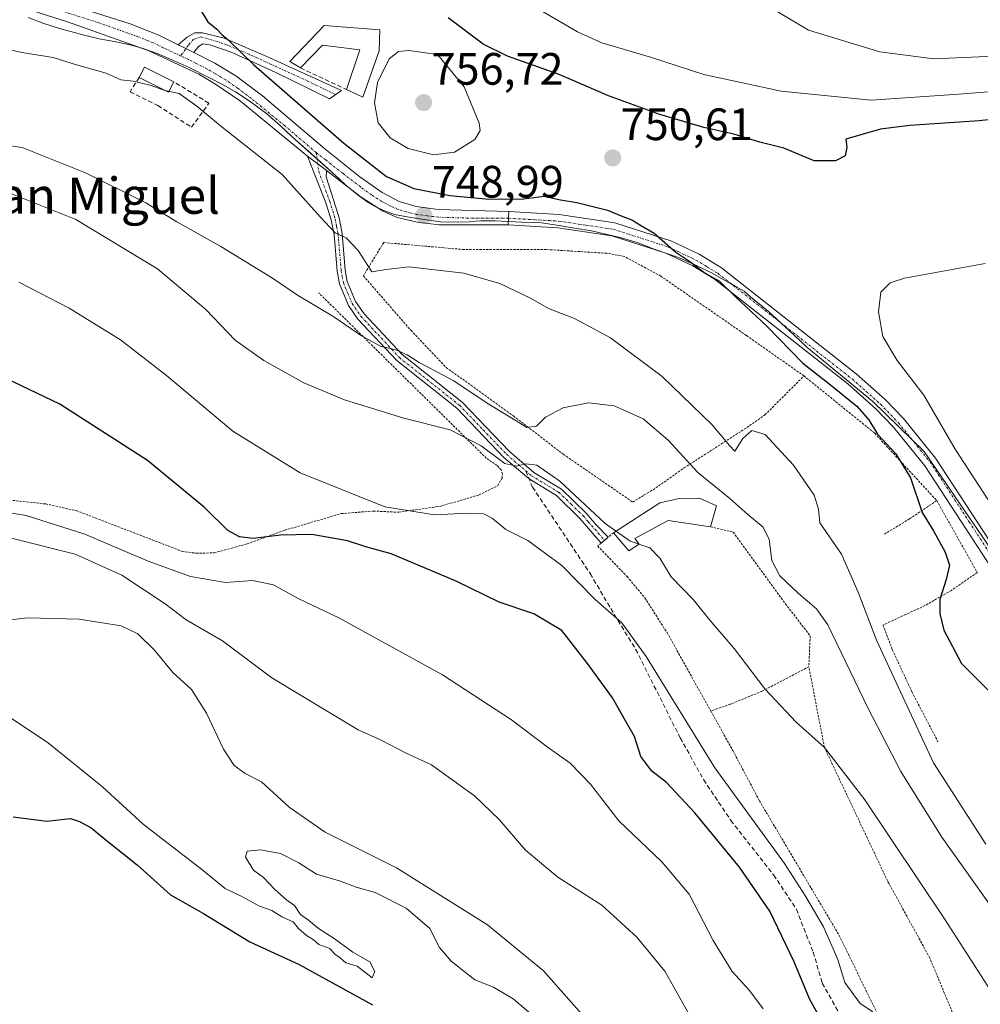
# Model space of a CAD drawing. Units: metres. Extents: x 621497 to 624961, y 4706360 to 4708734.
# Drawn here: x 623548 to 623760, y 4706630 to 4706847 of the extents above; entities that cross this region are included whole.
import ezdxf
from ezdxf.enums import TextEntityAlignment as Align

# ---------------------------------------------------------------- set-up
doc = ezdxf.new("R2010")
doc.units = ezdxf.units.M
doc.header["$MEASUREMENT"] = 0
for name, pattern in [('TRAZO_Y_PUNTO', [1, 0.5, -0.25, 0, -0.25]), ('TRAZOS', [0.75, 0.5, -0.25]), ('TRAZOSX2', [1.5, 1, -0.5])]:
    doc.linetypes.add(name, pattern=pattern)
for name, color, linetype, lineweight in [('Alambrada', 19, 'TRAZOS', 0), ('Camino', 19, 'Continuous', 0), ('Camino Cxs', 19, 'Continuous', 0), ('Camino eje', 39, 'TRAZO_Y_PUNTO', 13), ('Carretera de calzada única', 19, 'Continuous', 13), ('Carretera de calzada única Cxs', 19, 'Continuous', 13), ('Carretera de calzada única eje', 19, 'TRAZO_Y_PUNTO', 0), ('Carátula', 7, 'Continuous', 5), ('Curva de nivel maestra', 36, 'Continuous', 30), ('Curva de nivel normal', 36, 'Continuous', 0), ('Edificación', 1, 'Continuous', 13), ('Edificación Cxs', 1, 'Continuous', 13), ('Matorral', 135, 'Continuous', 0), ('Matorral CxS', 135, 'Continuous', 0), ('Muro lineal', 1, 'TRAZOSX2', 13), ('Pastizal CxS', 92, 'Continuous', 0), ('Pista no pavimentada', 254, 'Continuous', 13), ('Pista no pavimentada Cxs', 254, 'Continuous', 0), ('Pista pavimentada eje', 135, 'TRAZO_Y_PUNTO', 0), ('Punto de cota en terreno', 7, 'Continuous', 0), ('Rótulo de punto de cota en terreno', 19, 'Continuous', 0), ('Senda', 19, 'TRAZOSX2', 0), ('Texto cartográfico', 19, 'Continuous', 0)]:
    doc.layers.add(name, color=color, linetype=linetype, lineweight=lineweight)
doc.styles.add('Arial', font='txt', dxfattribs={"height": 0.2})

# ---------------------------------------------------------------- blocks, each defined once
blk = doc.blocks.new('*U154')
at = {"layer": 'Matorral CxS', "color": 135, "linetype": 'Continuous', "lineweight": 0}
blk.add_polyline3d([(623775.12, 4706711.67, 754.12), (623747.55, 4706751.96, 751.92), (623736.19, 4706763.02, 751.2), (623721.62, 4706774.99, 750.69), (623718.79, 4706777.7, 750.5), (623716.03, 4706780.24, 750.45), (623713.08, 4706782.94, 750.44), (623709.22, 4706786.1, 750.17), (623707.8, 4706787.32, 750.21), (623706.23, 4706788.22, 750.24), (623703.72, 4706789.64, 749.75), (623700.73, 4706791.33, 749.58), (623697.41, 4706792.91, 749.9), (623693.29, 4706794.76, 749.5), (623687.94, 4706796.66, 749.21), (623684.17, 4706798.08, 749.27), (623680.4, 4706799.2, 748.99), (623677.54, 4706799.89, 748.82), (623674.08, 4706800.68, 748.74), (623670.37, 4706801.3, 748.76), (623666.45, 4706801.96, 748.96), (623663.06, 4706802.44, 749.08), (623658.7, 4706802.59, 749.06), (623652.7, 4706802.87, 749.09), (623649.64, 4706802.89, 749.04), (623648.42, 4706802.78, 748.97), (623647.13, 4706802.66, 748.9), (623644.52, 4706802.57, 748.79), (623640.71, 4706802.68, 748.71), (623637.13, 4706803.19, 748.79), (623634.16, 4706803.6, 748.83), (623630.55, 4706804.3, 748.51), (623628.14, 4706805.13, 748.05), (623626.26, 4706806.16, 747.94), (623624.43, 4706807.17, 747.81), (623622.82, 4706808.36, 747.77), (623619.99, 4706810.64, 747.79), (623618.27, 4706812.27, 748), (623616.82, 4706813.56, 748.17), (623608, 4706821.47, 748.35), (623605.39, 4706823.9, 748.34), (623602.35, 4706826.53, 748.31), (623598.69, 4706829.26, 748.31), (623595.44, 4706831.36, 748.12), (623592.73, 4706832.91, 748.15), (623589.55, 4706834.56, 748.08), (623585.18, 4706836.72, 747.9), (623581.21, 4706838.49, 748.2), (623578.11, 4706839.84, 747.76), (623574.86, 4706841.04, 747.55), (623571.88, 4706841.81, 747.5), (623568.62, 4706842.47, 747.62), (623565.33, 4706843.1, 747.83), (623562.02, 4706843.88, 748.09), (623556.55, 4706845.37, 747.31), (623553.13, 4706846.48, 747.65), (623549.64, 4706847.79, 748.16)], dxfattribs=at)
blk = doc.blocks.new('*U165')
at = {"layer": 'Curva de nivel normal', "color": 36, "linetype": 'Continuous', "lineweight": 0}
blk.add_polyline3d([(623545.66, 4706732.89, 715), (623560.02, 4706729.25, 715), (623570.37, 4706724.65, 715), (623579.9, 4706718.33, 715), (623584.58, 4706714.76, 715), (623592.58, 4706710.11, 715), (623603.49, 4706701.97, 715), (623622.57, 4706690.49, 715), (623627.5, 4706688.23, 715), (623633.13, 4706685.32, 715), (623638.76, 4706682.75, 715), (623648.28, 4706675.86, 715), (623653.71, 4706670.68, 715), (623659.54, 4706663.91, 715), (623666.63, 4706657.96, 715), (623676.4, 4706651.77, 715), (623684.11, 4706644.68, 715), (623690.28, 4706637.16, 715), (623698.94, 4706621.84, 715)], dxfattribs=at)
blk = doc.blocks.new('*U166')
at = {"layer": 'Curva de nivel normal', "color": 36, "linetype": 'Continuous', "lineweight": 0}
blk.add_polyline3d([(623536.9, 4706739.76, 720), (623549.21, 4706737.84, 720), (623562.19, 4706733.68, 720), (623576.15, 4706727.73, 720), (623585.53, 4706724.34, 720), (623593.21, 4706723, 720), (623599.2, 4706723.44, 720), (623603.85, 4706722.52, 720), (623609.28, 4706719.51, 720), (623618.3, 4706715.19, 720), (623641.2, 4706702.6, 720), (623656.44, 4706692.7, 720), (623664.26, 4706686.71, 720), (623669.39, 4706683.09, 720), (623673.84, 4706678.45, 720), (623680.13, 4706670.38, 720), (623689.66, 4706661.31, 720), (623695.7, 4706654.21, 720), (623700.94, 4706643.92, 720), (623705.17, 4706637.09, 720), (623708.97, 4706632.89, 720), (623711.98, 4706628.87, 720)], dxfattribs=at)
blk = doc.blocks.new('*U180')
at = {"layer": 'Curva de nivel normal', "color": 36, "linetype": 'Continuous', "lineweight": 0}
for points in [[(623537.46, 4706820.66, 740), (623548.32, 4706819.05, 740), (623562.31, 4706813.52, 740), (623575.64, 4706806.83, 740), (623582.49, 4706802.67, 740), (623592.2, 4706797.25, 740), (623603.59, 4706790.22, 740), (623609.14, 4706786.49, 740), (623617.17, 4706781.68, 740), (623623.28, 4706777.48, 740), (623627.45, 4706775.24, 740), (623630.86, 4706774.4, 740), (623633.38, 4706773.27, 740), (623636, 4706771.57, 740), (623643.66, 4706767.56, 740), (623651.07, 4706762.64, 740), (623657.48, 4706758.72, 740), (623659.78, 4706757.25, 740), (623661.92, 4706757.5, 740), (623663.96, 4706759.5, 740), (623667.86, 4706761.6, 740), (623673.42, 4706762.68, 740), (623679.13, 4706762.01, 740), (623685.47, 4706759.18, 740), (623691, 4706754.44, 740), (623697.56, 4706747.27, 740), (623704.64, 4706741.59, 740), (623708.65, 4706738.06, 740), (623712, 4706735.25, 740), (623713.3, 4706732.47, 740), (623713.92, 4706727.86, 740), (623715.67, 4706724.45, 740), (623719.81, 4706720.56, 740), (623723.77, 4706717.18, 740), (623726.26, 4706713.65, 740), (623735.18, 4706695.2, 740), (623742.42, 4706681.28, 740), (623751.48, 4706666.74, 740), (623763.24, 4706650.17, 740)], [(623764.75, 4706839.34, 740), (623749.72, 4706838.67, 740), (623737.76, 4706840.18, 740), (623722.02, 4706844.96, 740), (623714.76, 4706849.32, 740), (623711.39, 4706854.88, 740), (623705.98, 4706856.39, 740), (623699.43, 4706857.58, 740), (623688.04, 4706860.93, 740), (623682.1, 4706861.66, 740), (623677, 4706861.56, 740), (623669.98, 4706863.36, 740), (623661.98, 4706864.11, 740), (623655.71, 4706865.26, 740), (623650.74, 4706867.92, 740), (623644.96, 4706870.27, 740), (623634.23, 4706873.25, 740), (623625.45, 4706875.84, 740), (623619, 4706880.44, 740), (623597.93, 4706887.01, 740), (623585.44, 4706895.41, 740), (623575.21, 4706898.74, 740), (623556.71, 4706902.74, 740), (623545.29, 4706907.39, 740)]]:
    blk.add_polyline3d(points, dxfattribs=at)
blk = doc.blocks.new('*U183')
at = {"layer": 'Curva de nivel normal', "color": 36, "linetype": 'Continuous', "lineweight": 0}
blk.add_polyline3d([(623736.23, 4706628.18, 730), (623733.46, 4706630.04, 730), (623730.04, 4706634.7, 730), (623728.5, 4706639.75, 730), (623725.34, 4706646.99, 730), (623721.39, 4706653.72, 730), (623716.7, 4706660.97, 730), (623701.36, 4706682.07, 730), (623686.15, 4706706.68, 730), (623680.78, 4706714.12, 730), (623674.91, 4706719.25, 730), (623667.55, 4706726.79, 730), (623660.03, 4706732.26, 730), (623655.13, 4706734.7, 730), (623652.24, 4706737.14, 730), (623650.33, 4706738.14, 730), (623646.71, 4706738.32, 730), (623639.4, 4706737.96, 730), (623628.41, 4706739.75, 730), (623609.7, 4706747.26, 730), (623594.88, 4706756.44, 730), (623580.2, 4706768.76, 730), (623570.06, 4706776.62, 730), (623558.72, 4706783.62, 730), (623547.58, 4706789.36, 730)], dxfattribs=at)
blk = doc.blocks.new('*U187')
at = {"layer": 'Curva de nivel normal', "color": 36, "linetype": 'Continuous', "lineweight": 0}
blk.add_polyline3d([(623543.19, 4706809.94, 735), (623560.2, 4706803.19, 735), (623578.21, 4706792.31, 735), (623588.9, 4706783.33, 735), (623595.41, 4706776.56, 735), (623601.69, 4706772.06, 735), (623610.54, 4706767.1, 735), (623619.5, 4706763.34, 735), (623632.62, 4706759.28, 735), (623642.86, 4706756.7, 735), (623649.72, 4706753.19, 735), (623654.92, 4706749.32, 735), (623657.53, 4706748.67, 735), (623659.56, 4706749.24, 735), (623661.98, 4706748.94, 735), (623667.12, 4706745.36, 735), (623677.14, 4706736.04, 735), (623682.65, 4706732.16, 735), (623686.96, 4706730.64, 735), (623689.22, 4706728.4, 735), (623691.67, 4706724.24, 735), (623696.62, 4706719.17, 735), (623700.22, 4706714.72, 735), (623705.64, 4706708.4, 735), (623712.36, 4706699.52, 735), (623719.32, 4706692.13, 735), (623725.57, 4706686.57, 735), (623734.46, 4706675.04, 735), (623752.24, 4706648.49, 735), (623763.48, 4706630.96, 735)], dxfattribs=at)
blk = doc.blocks.new('*U189')
at = {"layer": 'Curva de nivel normal', "color": 36, "linetype": 'Continuous', "lineweight": 0}
blk.add_polyline3d([(623545.22, 4706714.7, 710), (623549.52, 4706715.24, 710), (623560.91, 4706714.88, 710), (623570.22, 4706713.46, 710), (623573.87, 4706711.7, 710), (623577.54, 4706708.08, 710), (623581.62, 4706703.16, 710), (623585.7, 4706699.36, 710), (623589.01, 4706694.14, 710), (623592.8, 4706686.18, 710), (623595.12, 4706682.6, 710), (623597.61, 4706680.82, 710), (623601.19, 4706679, 710), (623607.32, 4706673.42, 710), (623615.24, 4706667.89, 710), (623631.04, 4706659.98, 710), (623651.11, 4706647.42, 710), (623663.46, 4706637.22, 710), (623674.69, 4706624.6, 710)], dxfattribs=at)
blk = doc.blocks.new('*U205')
at = {"layer": 'Curva de nivel normal', "color": 36, "linetype": 'Continuous', "lineweight": 0}
blk.add_polyline3d([(623544.16, 4706694.26, 705), (623554.13, 4706687.51, 705), (623566.08, 4706677.86, 705), (623575.08, 4706669.65, 705), (623587.98, 4706659.63, 705), (623593.2, 4706655.41, 705), (623596.68, 4706653.72, 705), (623600.77, 4706651.54, 705), (623603.46, 4706650.56, 705), (623605.67, 4706649.19, 705), (623608.18, 4706648.08, 705), (623609.36, 4706646.6, 705), (623611.11, 4706645.01, 705), (623612.6, 4706644.16, 705), (623613.84, 4706643.08, 705), (623616.31, 4706642.21, 705), (623617.39, 4706640.96, 705), (623618.55, 4706640.12, 705), (623619.8, 4706639.04, 705), (623622.36, 4706638.27, 705), (623625.62, 4706635.68, 705), (623626.26, 4706637.13, 705), (623625.1, 4706639.2, 705), (623621.34, 4706641.4, 705), (623617.22, 4706644.4, 705), (623613.8, 4706646.57, 705), (623611.58, 4706648.42, 705), (623609.84, 4706649.67, 705), (623608.45, 4706651.69, 705), (623606.75, 4706652.91, 705), (623604.1, 4706655.21, 705), (623601.6, 4706657.83, 705), (623599.4, 4706659.49, 705), (623597.69, 4706662.36, 705), (623598.02, 4706663.67, 705), (623600.95, 4706664, 705), (623605.4, 4706663.15, 705), (623609.46, 4706661.07, 705), (623613.34, 4706658.62, 705), (623618.63, 4706657.04, 705), (623622.08, 4706655.7, 705), (623626.33, 4706654.56, 705), (623633.18, 4706651.09, 705), (623638.36, 4706646.6, 705), (623640.52, 4706642.43, 705), (623643.11, 4706639.36, 705), (623648.32, 4706635.23, 705), (623652.41, 4706633.65, 705), (623656.82, 4706631.07, 705), (623663.14, 4706625.72, 705)], dxfattribs=at)
blk = doc.blocks.new('*U232')
at = {"layer": 'Curva de nivel maestra', "color": 36, "linetype": 'Continuous', "lineweight": 30}
blk.add_polyline3d([(623546.33, 4706671.26, 700), (623553.74, 4706670.33, 700), (623558.98, 4706670.88, 700), (623561, 4706670.24, 700), (623563.58, 4706668.82, 700), (623567.23, 4706665.8, 700), (623573.72, 4706660.62, 700), (623581.11, 4706654.01, 700), (623588.37, 4706649.94, 700), (623598.58, 4706643.62, 700), (623609.49, 4706638.61, 700), (623625.71, 4706629.76, 700)], dxfattribs=at)
blk = doc.blocks.new('*U234')
at = {"layer": 'Curva de nivel maestra', "color": 36, "linetype": 'Continuous', "lineweight": 30}
blk.add_polyline3d([(623724.83, 4706626.41, 725), (623722.34, 4706630.92, 725), (623718.81, 4706639.41, 725), (623713.45, 4706650.39, 725), (623706.75, 4706660.17, 725), (623696.91, 4706672.12, 725), (623690.62, 4706678.87, 725), (623687.45, 4706681.36, 725), (623684.98, 4706684.56, 725), (623683.62, 4706689.03, 725), (623681.58, 4706692.46, 725), (623678.72, 4706697.55, 725), (623673.17, 4706705.12, 725), (623667.56, 4706712.43, 725), (623661.36, 4706716.11, 725), (623653.71, 4706718.63, 725), (623644.32, 4706723.26, 725), (623637.2, 4706726.27, 725), (623629.87, 4706729.36, 725), (623624.21, 4706730.92, 725), (623620.21, 4706732.19, 725), (623612.34, 4706733.61, 725), (623605.41, 4706733.49, 725), (623599.35, 4706732.73, 725), (623596.36, 4706733.12, 725), (623593.77, 4706734.52, 725), (623588.63, 4706739.58, 725), (623576.02, 4706749.97, 725), (623556.62, 4706762.43, 725), (623536.39, 4706772.02, 725)], dxfattribs=at)
blk = doc.blocks.new('5PATER')
at = {"layer": 'Carátula', "linetype": 'Continuous', "lineweight": 5}
h = blk.add_hatch(color=250, dxfattribs=at)
edge = h.paths.add_edge_path()
edge.add_ellipse((0, 0.01), major_axis=(-1.33, -1.34), ratio=0.999422, start_angle=0, end_angle=360)

msp = doc.modelspace()

# ---------------------------------------------------------------- linework, layer by layer
at = {"layer": 'Alambrada', "color": 19, "linetype": 'TRAZOS', "lineweight": 0}
for points in [[(623721.03, 4706768.63, 749.52), (623708.28, 4706777.58, 748.04), (623689.37, 4706790.69, 747.82), (623681.28, 4706795.04, 748.29), (623677.47, 4706795.72, 747.96), (623664.09, 4706796.55, 747.39), (623645.93, 4706796.54, 746.74), (623628.19, 4706798.09, 745.77), (623623.69, 4706790.75, 744.75), (623634.17, 4706778.71, 743.79), (623641.98, 4706770.51, 742.63), (623656.86, 4706759.79, 740.75), (623667.85, 4706751.33, 739.44), (623683.19, 4706740.78, 739.27), (623688.32, 4706743.9, 739.18), (623694.51, 4706748.3, 739.76), (623703.39, 4706754.02, 745.06), (623708.41, 4706757.23, 745.26), (623712.41, 4706760.02, 746.22), (623721.03, 4706768.63, 749.52)], [(623545.53, 4706741.22, 723.17), (623553.53, 4706740.36, 723.46), (623560.26, 4706738.89, 723.69), (623583.67, 4706729.88, 724.44), (623586.76, 4706729.48, 724.46), (623590.77, 4706729.55, 724.57), (623594.64, 4706730.61, 725.01), (623598.03, 4706731.55, 725.2), (623606.32, 4706734.55, 726.46), (623618.81, 4706738.22, 728.67), (623625.9, 4706738.79, 729.43), (623631.46, 4706738.52, 731.05), (623640.78, 4706739.86, 732.6), (623649.23, 4706742.34, 734.11), (623653.41, 4706744.43, 734.53), (623654.32, 4706746.08, 734.72), (623654.41, 4706746.92, 734.81), (623654.14, 4706747.86, 734.87), (623653.23, 4706748.84, 734.95), (623650.85, 4706750.48, 734.77), (623613.85, 4706786.97, 741.89)], [(623721.03, 4706768.63, 749.52), (623736.66, 4706755.97, 750.15), (623750.37, 4706741.09, 752.29)], [(623750.37, 4706741.09, 752.29), (623759.3, 4706725.22, 752.5), (623753.58, 4706721.26, 751.1), (623747.73, 4706717.9, 749.51), (623742.82, 4706715.63, 748.19), (623738.48, 4706713.61, 747.7), (623740.54, 4706708.19, 746.9), (623744.89, 4706698.8, 747.08), (623750.62, 4706687.85, 747.69)], [(623750.37, 4706741.09, 752.29), (623744.34, 4706737.06, 749.45), (623738.66, 4706733.61, 749.01)], [(623700.37, 4706735.31, 738.71), (623705.41, 4706734.13, 737.9), (623716.93, 4706718.33, 738.88), (623722.39, 4706711.21, 738.62), (623722.1, 4706704.4, 737.45)], [(623678.94, 4706734.01, 737.23), (623677.76, 4706733, 735.8), (623676.23, 4706731.71, 734.78), (623675.46, 4706731.05, 734.76), (623681.94, 4706724.32, 734.91), (623685.87, 4706719.63, 735.29), (623690.78, 4706711.93, 734.55), (623700.44, 4706694.63, 734.04)], [(623722.1, 4706704.4, 737.45), (623711.82, 4706699.02, 735.14), (623704.78, 4706696.14, 734.11), (623700.44, 4706694.63, 734.04)], [(623700.44, 4706694.63, 734.04), (623705.3, 4706685.89, 733.94), (623711.17, 4706674.82, 733.25), (623728.8, 4706645.08, 730.93), (623742.67, 4706616.61, 730.68), (623755.8, 4706623.25, 732.73), (623748.84, 4706640.06, 733.39), (623739.53, 4706657.01, 733.43), (623725.53, 4706686.61, 735.7), (623722.1, 4706704.4, 737.45)]]:
    msp.add_polyline3d(points, dxfattribs=at)
at = {"layer": 'Camino', "color": 19, "linetype": 'Continuous', "lineweight": 0}
for points in [[(623582.81, 4706841.74, 748.36), (623584.77, 4706843.46, 748.51), (623586.44, 4706844.43, 748.69), (623588.17, 4706844.41, 749.03), (623592.97, 4706843.22, 749.84), (623602.4, 4706839.17, 751.48), (623618.87, 4706831.68, 753.54), (623616.22, 4706829.84, 752.97), (623604.24, 4706835.7, 750.64), (623594.47, 4706840.16, 749.4), (623589.78, 4706841.73, 748.84), (623588.24, 4706841.95, 748.71), (623587.26, 4706841.39, 748.56), (623586.24, 4706840.03, 748.41)], [(623586.24, 4706840.03, 748.41), (623584.47, 4706840.91, 748.39), (623582.81, 4706841.74, 748.36)], [(623676.23, 4706731.71, 734.07), (623671.62, 4706737.09, 733.85), (623666.35, 4706742.19, 733.94), (623660.29, 4706745.87, 734.14), (623654.74, 4706750.62, 735.12), (623644.31, 4706761.49, 736.73), (623631.05, 4706772.01, 738.73), (623622.49, 4706781.2, 740.68), (623620.41, 4706784.17, 741.54), (623618.4, 4706788.97, 742.54), (623617.91, 4706791.75, 742.87), (623617.21, 4706799.87, 744.43), (623616.59, 4706803.09, 745.49), (623615.41, 4706806.89, 746.13), (623611.38, 4706817.17, 747.88)], [(623611.38, 4706817.17, 747.88), (623613.63, 4706815.44, 747.75), (623615.52, 4706814, 747.93)], [(623615.52, 4706814, 747.93), (623615.47, 4706812.6, 747.63), (623617.11, 4706807.49, 746.79), (623618.34, 4706803.53, 745.78), (623618.99, 4706800.12, 744.79), (623619.69, 4706791.98, 743.12), (623620.14, 4706789.48, 742.67), (623621.99, 4706785.04, 741.97), (623623.89, 4706782.33, 741.35), (623632.27, 4706773.33, 739.78), (623645.52, 4706762.82, 737.35), (623655.98, 4706751.93, 735.39), (623661.35, 4706747.33, 734.4), (623667.46, 4706743.62, 734.63), (623672.93, 4706738.32, 734.55), (623675.14, 4706735.75, 734.55), (623677.76, 4706733.01, 734.59), (623676.23, 4706731.71, 734.07)]]:
    msp.add_polyline3d(points, dxfattribs=at)
at = {"layer": 'Camino Cxs', "color": 19, "linetype": 'Continuous', "lineweight": 0}
for points in [[(623586.24, 4706840.03, 748.41), (623584.47, 4706840.91, 748.39), (623582.81, 4706841.74, 748.36), (623584.77, 4706843.46, 748.51), (623586.44, 4706844.43, 748.69), (623588.17, 4706844.41, 749.03), (623592.97, 4706843.22, 749.84), (623602.4, 4706839.17, 751.48), (623618.87, 4706831.68, 753.54), (623616.22, 4706829.84, 752.97), (623604.24, 4706835.7, 750.64), (623594.47, 4706840.16, 749.4), (623589.78, 4706841.73, 748.84), (623588.24, 4706841.95, 748.71), (623587.26, 4706841.39, 748.56), (623586.24, 4706840.03, 748.41)], [(623615.52, 4706814, 747.93), (623615.47, 4706812.6, 747.63), (623617.11, 4706807.49, 746.79), (623618.34, 4706803.53, 745.78), (623618.99, 4706800.12, 744.79), (623619.69, 4706791.98, 743.12), (623620.14, 4706789.48, 742.67), (623621.99, 4706785.04, 741.97), (623623.89, 4706782.33, 741.35), (623632.27, 4706773.33, 739.78), (623645.52, 4706762.82, 737.35), (623655.98, 4706751.93, 735.39), (623661.35, 4706747.33, 734.4), (623667.46, 4706743.62, 734.63), (623672.93, 4706738.32, 734.55), (623675.14, 4706735.75, 734.55), (623677.76, 4706733.01, 734.59), (623676.23, 4706731.71, 734.07), (623671.62, 4706737.09, 733.85), (623666.35, 4706742.19, 733.94), (623660.29, 4706745.87, 734.14), (623654.74, 4706750.62, 735.12), (623644.31, 4706761.49, 736.73), (623631.05, 4706772.01, 738.73), (623622.49, 4706781.2, 740.68), (623620.41, 4706784.17, 741.54), (623618.4, 4706788.97, 742.54), (623617.91, 4706791.75, 742.87), (623617.21, 4706799.87, 744.43), (623616.59, 4706803.09, 745.49), (623615.41, 4706806.89, 746.13), (623611.38, 4706817.17, 747.88), (623613.63, 4706815.44, 747.75), (623615.52, 4706814, 747.93)]]:
    msp.add_polyline3d(points, close=True, dxfattribs=at)
at = {"layer": 'Camino eje', "color": 39, "linetype": 'TRAZO_Y_PUNTO', "lineweight": 13}
for points in [[(623617.55, 4706830.76, 753.31), (623611.56, 4706833.69, 752.82), (623603.32, 4706837.44, 751.14), (623598.44, 4706839.67, 750.31), (623593.72, 4706841.69, 749.69), (623591.38, 4706842.48, 749.12), (623587.85, 4706843.49, 748.8), (623586.19, 4706842.99, 748.56), (623585.03, 4706841.66, 748.45), (623583.31, 4706839.32, 748.31)], [(623613.28, 4706817.96, 748.27), (623613.86, 4706813.78, 747.45), (623616.26, 4706807.19, 746.55), (623617.47, 4706803.31, 745.64), (623617.79, 4706801.61, 745.1), (623618.1, 4706800, 744.61), (623618.8, 4706791.87, 742.99), (623619.03, 4706790.62, 742.81), (623619.27, 4706789.23, 742.6), (623620.28, 4706786.83, 742.1), (623621.2, 4706784.61, 741.76), (623623.19, 4706781.77, 741.03), (623631.66, 4706772.67, 739.23), (623644.92, 4706762.16, 737.05), (623650.15, 4706756.71, 736.04), (623655.36, 4706751.28, 735.26), (623659.57, 4706747.67, 734.56)], [(623659.57, 4706747.67, 734.56), (623660.82, 4706746.6, 734.27), (623666.91, 4706742.91, 734.25), (623669.64, 4706740.26, 734.34), (623672.28, 4706737.71, 734.21), (623673.38, 4706736.42, 734.18), (623676.97, 4706732.34, 734.36)]]:
    msp.add_polyline3d(points, dxfattribs=at)
at = {"layer": 'Carretera de calzada única', "color": 19, "linetype": 'Continuous', "lineweight": 13}
for points in [[(623535.2, 4706858.74, 748.82), (623543.55, 4706855.5, 748.62), (623572.15, 4706846.42, 748.28), (623578.49, 4706843.89, 748.3), (623582.81, 4706841.74, 748.36)], [(623611.38, 4706817.17, 747.88), (623596.54, 4706829.29, 748.16), (623591.03, 4706833.07, 748.05), (623587.34, 4706835.25, 747.89), (623576.14, 4706840.5, 747.6), (623558.33, 4706846.84, 747.93), (623546.03, 4706850.77, 748.56), (623535.46, 4706854.83, 748.93)], [(623586.24, 4706840.03, 748.41), (623584.47, 4706840.91, 748.39), (623582.81, 4706841.74, 748.36)], [(623586.24, 4706840.03, 748.41), (623590.87, 4706837.72, 748.41), (623595.53, 4706834.91, 748.58), (623601.38, 4706830.49, 748.6), (623615.19, 4706818.75, 748.51), (623622.93, 4706812.62, 748.57), (623627.83, 4706809.12, 748.86), (623631.63, 4706807.12, 748.82), (623635.34, 4706806.04, 748.99), (623640.22, 4706805.37, 749.21), (623655.82, 4706804.92, 749.66)], [(623611.38, 4706817.17, 747.88), (623613.63, 4706815.44, 747.75), (623615.52, 4706814, 747.93)], [(623655.66, 4706802.01, 748.68), (623640.42, 4706802, 748.4), (623635.55, 4706802.57, 748.43), (623631.19, 4706803.64, 748.66), (623627.94, 4706805.07, 748), (623623.2, 4706808.1, 747.78), (623615.52, 4706814, 747.93)], [(623655.66, 4706802.01, 748.68), (623655.73, 4706803.46, 749.47), (623655.82, 4706804.92, 749.66)]]:
    msp.add_polyline3d(points, dxfattribs=at)
at = {"layer": 'Carretera de calzada única Cxs', "color": 19, "linetype": 'Continuous', "lineweight": 13}
msp.add_polyline3d([(623543.55, 4706855.5, 748.62), (623572.15, 4706846.42, 748.28), (623578.49, 4706843.89, 748.3), (623582.81, 4706841.74, 748.36), (623584.47, 4706840.91, 748.39), (623586.24, 4706840.03, 748.41), (623590.87, 4706837.72, 748.41), (623595.53, 4706834.91, 748.58), (623601.38, 4706830.49, 748.6), (623615.19, 4706818.75, 748.51), (623622.93, 4706812.62, 748.57), (623627.83, 4706809.12, 748.86), (623631.63, 4706807.12, 748.82), (623635.34, 4706806.04, 748.99), (623640.22, 4706805.37, 749.21), (623655.82, 4706804.92, 749.66), (623655.73, 4706803.46, 749.47), (623655.66, 4706802.01, 748.68), (623640.42, 4706802, 748.4), (623635.55, 4706802.57, 748.43), (623631.19, 4706803.64, 748.66), (623627.94, 4706805.07, 748), (623623.2, 4706808.1, 747.78), (623615.52, 4706814, 747.93), (623613.63, 4706815.44, 747.75), (623611.38, 4706817.17, 747.88), (623596.54, 4706829.29, 748.16), (623591.03, 4706833.07, 748.05), (623587.34, 4706835.25, 747.89), (623576.14, 4706840.5, 747.6), (623558.33, 4706846.84, 747.93), (623546.03, 4706850.77, 748.56)], dxfattribs=at)
at = {"layer": 'Carretera de calzada única eje', "color": 19, "linetype": 'TRAZO_Y_PUNTO', "lineweight": 0}
for points in [[(623583.31, 4706839.32, 748.31), (623579.47, 4706841.12, 748.09), (623577.31, 4706842.19, 748.05), (623573.9, 4706843.55, 748.25), (623565.24, 4706846.63, 748.18), (623550.94, 4706851.17, 748.4), (623544.79, 4706853.13, 748.62), (623537.36, 4706855.98, 748.82), (623533.18, 4706857.6, 748.97), (623529.74, 4706859.15, 749.07), (623528.06, 4706859.86, 749.12), (623527.32, 4706860.28, 749.14)], [(623613.28, 4706817.96, 748.27), (623606.38, 4706823.83, 748.43), (623598.96, 4706829.89, 748.38), (623596.04, 4706832.1, 748.3), (623593.28, 4706833.99, 748.39), (623590.95, 4706835.39, 748.3), (623589.1, 4706836.48, 748.21), (623586.78, 4706837.64, 748.2), (623585.07, 4706838.49, 748.31), (623583.31, 4706839.32, 748.31)], [(623655.73, 4706803.46, 749.47), (623648.11, 4706803.46, 749.27), (623640.32, 4706803.68, 749.07), (623637.88, 4706803.97, 748.99), (623635.45, 4706804.3, 748.91), (623633.26, 4706804.84, 748.85), (623631.41, 4706805.38, 748.76), (623629.78, 4706806.09, 748.51), (623627.88, 4706807.09, 748.42), (623625.51, 4706808.61, 748.47), (623623.06, 4706810.36, 748.2), (623619.22, 4706813.31, 748.29), (623615.35, 4706816.37, 748.19), (623613.28, 4706817.96, 748.27)]]:
    msp.add_polyline3d(points, dxfattribs=at)
at = {"layer": 'Curva de nivel maestra', "color": 36, "linetype": 'Continuous', "lineweight": 30}
for points in [[(623585.53, 4706853.15, 750), (623589.3, 4706846.85, 750), (623591.32, 4706845.2, 750), (623592.48, 4706843.97, 750), (623593.8, 4706842.89, 750), (623599.47, 4706837.35, 750), (623619.37, 4706820.02, 750), (623628.8, 4706812.7, 750), (623634.84, 4706810.06, 750), (623642.83, 4706808.47, 750), (623651.47, 4706807.66, 750), (623659.12, 4706807.71, 750), (623663.59, 4706808.32, 750), (623667.22, 4706807.5, 750), (623670.87, 4706806.9, 750), (623677.6, 4706805.26, 750), (623680.64, 4706803.98, 750), (623683.14, 4706803.04, 750), (623684.74, 4706801.98, 750), (623687.9, 4706800.17, 750), (623692.71, 4706795.96, 750), (623695.8, 4706793.92, 750), (623699.22, 4706791.34, 750), (623702.34, 4706789.58, 750), (623705.89, 4706786.12, 750), (623712.84, 4706779.6, 750), (623720.79, 4706771.46, 750), (623726.55, 4706766.98, 750), (623732.73, 4706761.96, 750), (623735.38, 4706758.94, 750), (623737.24, 4706755.8, 750), (623741.35, 4706751.42, 750), (623744.53, 4706746.14, 750), (623747.16, 4706738.44, 750), (623749.67, 4706734.45, 750), (623752.24, 4706729.74, 750), (623753.14, 4706726.87, 750), (623752.4, 4706723.67, 750), (623751.02, 4706719.25, 750), (623751, 4706716.14, 750), (623751.92, 4706712.47, 750), (623755.83, 4706705.1, 750), (623762.72, 4706698.22, 750)], [(623778.06, 4706826.94, 750), (623759.73, 4706824.97, 750), (623744.4, 4706823.96, 750), (623737.9, 4706823.13, 750), (623730.24, 4706820.9, 750), (623730.48, 4706819.09, 750), (623730.13, 4706817.25, 750), (623728.02, 4706816.12, 750), (623723.25, 4706816.16, 750), (623716.56, 4706818.92, 750), (623711.28, 4706820.24, 750), (623705.54, 4706822.05, 750), (623698.88, 4706823.49, 750), (623689.2, 4706826.36, 750), (623677.88, 4706830.5, 750), (623666.94, 4706835.18, 750), (623655.51, 4706839.23, 750), (623650.19, 4706841.88, 750), (623642.43, 4706847.7, 750)]]:
    msp.add_polyline3d(points, dxfattribs=at)
at = {"layer": 'Curva de nivel normal', "color": 36, "linetype": 'Continuous', "lineweight": 0}
for points in [[(623766.46, 4706831.72, 745), (623755.25, 4706830.83, 745), (623735.9, 4706829.52, 745), (623716.02, 4706831.52, 745), (623698.91, 4706835.18, 745), (623687.1, 4706839.01, 745), (623676.34, 4706842.23, 745), (623671.03, 4706844.62, 745), (623663.41, 4706849.06, 745)], [(623543.21, 4706841.2, 745), (623548.28, 4706840.03, 745), (623555.18, 4706838.94, 745), (623560.35, 4706837.35, 745), (623566.9, 4706835.5, 745), (623570.14, 4706834.02, 745), (623572.83, 4706833.72, 745), (623576.84, 4706832.8, 745), (623579.83, 4706831.68, 745), (623583, 4706830.97, 745), (623586.92, 4706828.21, 745), (623592.1, 4706823.87, 745), (623605.77, 4706813.12, 745), (623614.12, 4706803.74, 745), (623617.49, 4706800.24, 745), (623619.9, 4706799.11, 745), (623622.51, 4706796.32, 745), (623625.56, 4706791.64, 745), (623628.71, 4706792.11, 745), (623633.75, 4706792.69, 745), (623645.86, 4706791.35, 745), (623653.86, 4706789.08, 745), (623660.6, 4706785.78, 745), (623664.58, 4706783.54, 745), (623670.31, 4706781.33, 745), (623678.29, 4706777.03, 745), (623689.7, 4706768.5, 745), (623700.76, 4706757.81, 745), (623704.58, 4706753.24, 745), (623705.75, 4706752, 745), (623707.53, 4706754.8, 745), (623709.53, 4706756.6, 745), (623712.47, 4706755.66, 745), (623718.71, 4706748.94, 745), (623723.27, 4706742.33, 745), (623724.26, 4706739.17, 745), (623724.56, 4706736.15, 745), (623729.3, 4706729.25, 745), (623732.99, 4706720.9, 745), (623737.01, 4706710.24, 745), (623749.61, 4706683.2, 745), (623761.18, 4706665.24, 745)], [(623639.19, 4706817.48, 755), (623643.8, 4706818.02, 755), (623648.3, 4706820.82, 755), (623649.48, 4706822.82, 755), (623649.24, 4706824.47, 755), (623645.97, 4706832.46, 755), (623640.05, 4706839.61, 755), (623633.74, 4706840.52, 755), (623631.47, 4706840.31, 755), (623629.42, 4706838.67, 755), (623626.83, 4706833.42, 755), (623626.13, 4706828.94, 755), (623627, 4706824.5, 755), (623629.6, 4706821.21, 755), (623633.61, 4706818.84, 755), (623639.19, 4706817.48, 755)], [(623763.75, 4706738.11, 755), (623754.42, 4706752.48, 755), (623747.49, 4706764.35, 755), (623741.58, 4706772.05, 755), (623738.41, 4706777.34, 755), (623737.46, 4706782.82, 755), (623738.02, 4706787.12, 755), (623740.08, 4706789.18, 755), (623743.25, 4706790.24, 755), (623761.04, 4706793.49, 755)]]:
    msp.add_polyline3d(points, dxfattribs=at)
at = {"layer": 'Edificación', "color": 1, "linetype": 'Continuous', "lineweight": 13}
for points in [[(623609.8, 4706836.64, 755.35), (623607.48, 4706838.04, 755.19), (623615.01, 4706846.01, 757.34), (623627.31, 4706845.06, 757.15)], [(623627.31, 4706845.06, 757.15), (623627.19, 4706840.44, 757.16), (623623.6, 4706830.21, 756), (623619.98, 4706831.89, 756.29)], [(623619.98, 4706831.89, 756.29), (623622.92, 4706840.67, 756.55), (623614.64, 4706841.67, 756.1), (623609.8, 4706836.64, 755.35)], [(623574.17, 4706834.55, 751.62), (623575.32, 4706836.85, 748.48), (623581.82, 4706833.61, 747.25)], [(623581.82, 4706833.61, 747.25), (623580.68, 4706831.3, 746.42), (623574.17, 4706834.55, 751.62)], [(623678.94, 4706734.01, 737.23), (623689.16, 4706740.63, 738.76), (623693.46, 4706741.55, 738.95), (623697.96, 4706741.66, 739.08), (623701.69, 4706739.97, 739.13)], [(623701.69, 4706739.97, 739.13), (623700.37, 4706735.31, 738.71)], [(623700.37, 4706735.31, 738.71), (623691.01, 4706736.67, 737.56), (623683.67, 4706732.7, 737.42), (623684.6, 4706731.49, 736.24), (623682.3, 4706729.97, 736.87), (623678.94, 4706734.01, 737.23)]]:
    msp.add_polyline3d(points, dxfattribs=at)
at = {"layer": 'Edificación Cxs', "color": 1, "linetype": 'Continuous', "lineweight": 13}
for points in [[(623627.31, 4706845.06, 757.15), (623627.19, 4706840.44, 757.16), (623623.6, 4706830.21, 756), (623619.98, 4706831.89, 756.29), (623622.92, 4706840.67, 756.55), (623614.64, 4706841.67, 756.1), (623609.8, 4706836.64, 755.35), (623607.48, 4706838.04, 755.19), (623615.01, 4706846.01, 757.34), (623627.31, 4706845.06, 757.15)], [(623581.82, 4706833.61, 747.25), (623580.68, 4706831.3, 746.42), (623574.17, 4706834.55, 751.62), (623575.32, 4706836.85, 748.48), (623581.82, 4706833.61, 747.25)], [(623701.69, 4706739.97, 739.13), (623700.37, 4706735.31, 738.71), (623691.01, 4706736.67, 737.56), (623683.67, 4706732.7, 737.42), (623684.6, 4706731.49, 736.24), (623682.3, 4706729.97, 736.87), (623678.94, 4706734.01, 737.23), (623689.16, 4706740.63, 738.76), (623693.46, 4706741.55, 738.95), (623697.96, 4706741.66, 739.08), (623701.69, 4706739.97, 739.13)]]:
    msp.add_polyline3d(points, close=True, dxfattribs=at)
at = {"layer": 'Matorral', "color": 135, "linetype": 'Continuous', "lineweight": 0}
msp.add_polyline3d([(623775.12, 4706711.67, 754.12), (623747.55, 4706751.96, 751.92), (623744.91, 4706754.53, 751.67), (623736.18, 4706763.02, 751.2), (623721.62, 4706774.99, 750.69), (623718.79, 4706777.7, 750.5), (623716.03, 4706780.24, 750.45), (623715.88, 4706780.37, 750.43), (623713.08, 4706782.94, 750.44), (623709.22, 4706786.1, 750.17), (623707.8, 4706787.32, 750.21), (623706.23, 4706788.22, 750.24), (623705.07, 4706788.87, 750.01), (623703.72, 4706789.64, 749.75), (623700.73, 4706791.34, 749.58), (623697.41, 4706792.91, 749.9), (623693.29, 4706794.76, 749.5), (623690.52, 4706795.74, 749.2), (623687.94, 4706796.66, 749.21), (623684.17, 4706798.08, 749.27), (623680.4, 4706799.2, 748.99), (623677.54, 4706799.89, 748.82), (623674.08, 4706800.69, 748.74), (623670.37, 4706801.3, 748.76), (623666.45, 4706801.96, 748.96), (623663.06, 4706802.44, 749.08), (623658.7, 4706802.59, 749.06), (623655.69, 4706802.73, 749.08), (623652.7, 4706802.88, 749.09), (623649.64, 4706802.89, 749.04), (623648.42, 4706802.78, 748.97), (623647.13, 4706802.66, 748.9), (623644.52, 4706802.57, 748.79), (623640.7, 4706802.68, 748.71), (623637.12, 4706803.19, 748.79), (623634.16, 4706803.6, 748.83), (623630.55, 4706804.3, 748.51), (623628.14, 4706805.13, 748.05), (623626.26, 4706806.16, 747.94), (623626.12, 4706806.24, 747.93), (623624.43, 4706807.17, 747.81), (623622.82, 4706808.36, 747.77), (623621.96, 4706809.05, 747.71), (623619.99, 4706810.64, 747.79), (623618.27, 4706812.27, 748), (623616.82, 4706813.56, 748.17), (623613.47, 4706816.56, 747.97), (623608, 4706821.47, 748.35), (623605.39, 4706823.9, 748.34), (623602.35, 4706826.53, 748.31), (623598.69, 4706829.26, 748.31), (623595.44, 4706831.36, 748.12), (623592.73, 4706832.91, 748.15), (623589.55, 4706834.56, 748.08), (623585.18, 4706836.72, 747.9), (623581.21, 4706838.49, 748.2), (623578.11, 4706839.84, 747.76), (623574.86, 4706841.04, 747.55), (623574.04, 4706841.25, 747.52), (623571.88, 4706841.81, 747.5), (623568.62, 4706842.47, 747.62), (623565.33, 4706843.1, 747.83), (623562.02, 4706843.88, 748.09), (623556.55, 4706845.37, 747.31), (623553.13, 4706846.48, 747.65), (623549.63, 4706847.79, 748.16)], dxfattribs=at)
at = {"layer": 'Muro lineal', "color": 1, "linetype": 'TRAZOSX2', "lineweight": 13}
for points in [[(623609.8, 4706836.64, 755.35), (623619.98, 4706831.89, 756.29)], [(623574.17, 4706834.55, 751.62), (623572.16, 4706831.41, 750.66), (623578.26, 4706828.38, 746), (623585.73, 4706823.55, 747.72), (623589.56, 4706828.89, 749.69), (623581.82, 4706833.61, 747.25)]]:
    msp.add_polyline3d(points, dxfattribs=at)
at = {"layer": 'Pastizal CxS', "color": 92, "linetype": 'Continuous', "lineweight": 0}
for points in [[(623775.12, 4706711.67, 754.12), (623747.55, 4706751.96, 751.92), (623744.91, 4706754.53, 751.67), (623736.18, 4706763.02, 751.2), (623721.62, 4706774.99, 750.69), (623718.79, 4706777.7, 750.5), (623716.03, 4706780.24, 750.45), (623715.88, 4706780.37, 750.43), (623713.08, 4706782.94, 750.44), (623709.22, 4706786.1, 750.17), (623707.8, 4706787.32, 750.21), (623706.23, 4706788.22, 750.24), (623705.07, 4706788.87, 750.01), (623703.72, 4706789.64, 749.75), (623700.73, 4706791.34, 749.58), (623697.41, 4706792.91, 749.9), (623693.29, 4706794.76, 749.5), (623690.52, 4706795.74, 749.2), (623687.94, 4706796.66, 749.21), (623684.17, 4706798.08, 749.27), (623680.4, 4706799.2, 748.99), (623677.54, 4706799.89, 748.82), (623674.08, 4706800.69, 748.74), (623670.37, 4706801.3, 748.76), (623666.45, 4706801.96, 748.96), (623663.06, 4706802.44, 749.08), (623658.7, 4706802.59, 749.06), (623655.69, 4706802.73, 749.08), (623652.7, 4706802.88, 749.09), (623649.64, 4706802.89, 749.04), (623648.42, 4706802.78, 748.97), (623647.13, 4706802.66, 748.9), (623644.52, 4706802.57, 748.79), (623640.7, 4706802.68, 748.71), (623637.12, 4706803.19, 748.79), (623634.16, 4706803.6, 748.83), (623630.55, 4706804.3, 748.51), (623628.14, 4706805.13, 748.05), (623626.26, 4706806.16, 747.94), (623626.12, 4706806.24, 747.93), (623624.43, 4706807.17, 747.81), (623622.82, 4706808.36, 747.77), (623621.96, 4706809.05, 747.71), (623619.99, 4706810.64, 747.79), (623618.27, 4706812.27, 748), (623616.82, 4706813.56, 748.17), (623613.47, 4706816.56, 747.97), (623608, 4706821.47, 748.35), (623605.39, 4706823.9, 748.34), (623602.35, 4706826.53, 748.31), (623598.69, 4706829.26, 748.31), (623595.44, 4706831.36, 748.12), (623592.73, 4706832.91, 748.15), (623589.55, 4706834.56, 748.08), (623585.18, 4706836.72, 747.9), (623581.21, 4706838.49, 748.2), (623578.11, 4706839.84, 747.76), (623574.86, 4706841.04, 747.55), (623574.04, 4706841.25, 747.52), (623571.88, 4706841.81, 747.5), (623568.62, 4706842.47, 747.62), (623565.33, 4706843.1, 747.83), (623562.02, 4706843.88, 748.09), (623556.55, 4706845.37, 747.31), (623553.13, 4706846.48, 747.65), (623549.63, 4706847.79, 748.16)], [(623549.63, 4706847.79, 748.16), (623553.13, 4706846.48, 747.65), (623556.55, 4706845.37, 747.31), (623562.02, 4706843.88, 748.09), (623565.33, 4706843.1, 747.83), (623568.62, 4706842.47, 747.62), (623571.88, 4706841.81, 747.5), (623574.86, 4706841.04, 747.55), (623578.11, 4706839.84, 747.76), (623581.21, 4706838.49, 748.2), (623585.18, 4706836.72, 747.9), (623589.55, 4706834.56, 748.08), (623592.73, 4706832.91, 748.15), (623595.44, 4706831.36, 748.12), (623598.69, 4706829.26, 748.31), (623602.35, 4706826.53, 748.31), (623605.39, 4706823.9, 748.34), (623608, 4706821.47, 748.35), (623616.82, 4706813.56, 748.17), (623618.27, 4706812.27, 748), (623619.99, 4706810.64, 747.79), (623622.82, 4706808.36, 747.77), (623624.43, 4706807.17, 747.81), (623626.26, 4706806.16, 747.94), (623628.14, 4706805.13, 748.05), (623630.55, 4706804.3, 748.51), (623634.16, 4706803.6, 748.83), (623637.13, 4706803.19, 748.79), (623640.71, 4706802.68, 748.71), (623644.52, 4706802.57, 748.79), (623647.13, 4706802.66, 748.9), (623648.42, 4706802.78, 748.97), (623649.64, 4706802.89, 749.04), (623652.7, 4706802.87, 749.09), (623658.7, 4706802.59, 749.06), (623663.06, 4706802.44, 749.08), (623666.45, 4706801.96, 748.96), (623670.37, 4706801.3, 748.76), (623674.08, 4706800.68, 748.74), (623677.54, 4706799.89, 748.82), (623680.4, 4706799.2, 748.99), (623684.17, 4706798.08, 749.27), (623687.94, 4706796.66, 749.21), (623693.29, 4706794.76, 749.5), (623697.41, 4706792.91, 749.9), (623700.73, 4706791.33, 749.58), (623703.72, 4706789.64, 749.75), (623706.23, 4706788.22, 750.24), (623707.8, 4706787.32, 750.21), (623709.22, 4706786.1, 750.17), (623713.08, 4706782.94, 750.44), (623716.03, 4706780.24, 750.45), (623718.79, 4706777.7, 750.5), (623721.62, 4706774.99, 750.69), (623736.19, 4706763.02, 751.2), (623747.55, 4706751.96, 751.92), (623775.12, 4706711.67, 754.12)]]:
    msp.add_polyline3d(points, dxfattribs=at)
at = {"layer": 'Pista no pavimentada', "color": 254, "linetype": 'Continuous', "lineweight": 13}
for points in [[(623655.66, 4706802.01, 748.68), (623655.73, 4706803.46, 749.47), (623655.82, 4706804.92, 749.66)], [(623655.82, 4706804.92, 749.66), (623666.97, 4706804.27, 749.67), (623679.25, 4706802.45, 749.55), (623691.6, 4706798.46, 749.98), (623697.85, 4706795.5, 750.43), (623702.82, 4706792.5, 750.19), (623732.58, 4706769.09, 751.41), (623738.94, 4706763.45, 751.56), (623742.98, 4706759.24, 751.91), (623750.07, 4706750.46, 752.31), (623767.35, 4706724.05, 753.71), (623771.83, 4706716.65, 754.06), (623777.68, 4706707.8, 754.16), (623785.19, 4706699.67, 754.02), (623798.69, 4706686.77, 753.65), (623802.13, 4706682.85, 753.42), (623807.63, 4706675.83, 753.35), (623810.16, 4706671.94, 753.07)], [(623794.91, 4706686.35, 753.26), (623783.11, 4706697.62, 753.68), (623775.38, 4706705.99, 753.57), (623769.36, 4706715.09, 753.42), (623764.88, 4706722.49, 752.94), (623747.71, 4706748.74, 751.31), (623740.79, 4706757.31, 751.24), (623736.92, 4706761.34, 750.93), (623730.7, 4706766.85, 750.6), (623701.18, 4706790.08, 749.25), (623696.47, 4706792.93, 749.85), (623690.52, 4706795.74, 749.2), (623678.58, 4706799.6, 748.86), (623666.67, 4706801.36, 748.72), (623655.66, 4706802.01, 748.68)]]:
    msp.add_polyline3d(points, dxfattribs=at)
at = {"layer": 'Pista no pavimentada Cxs', "color": 254, "linetype": 'Continuous', "lineweight": 0}
msp.add_polyline3d([(623764.88, 4706722.49, 752.94), (623747.71, 4706748.74, 751.31), (623740.79, 4706757.31, 751.24), (623736.92, 4706761.34, 750.93), (623730.7, 4706766.85, 750.6), (623701.18, 4706790.08, 749.25), (623696.47, 4706792.93, 749.85), (623690.52, 4706795.74, 749.2), (623678.58, 4706799.6, 748.86), (623666.67, 4706801.36, 748.72), (623655.66, 4706802.01, 748.68), (623655.73, 4706803.46, 749.47), (623655.82, 4706804.92, 749.66), (623666.97, 4706804.27, 749.67), (623679.25, 4706802.45, 749.55), (623691.6, 4706798.46, 749.98), (623697.85, 4706795.5, 750.43), (623702.82, 4706792.5, 750.19), (623732.58, 4706769.09, 751.41), (623738.94, 4706763.45, 751.56), (623742.98, 4706759.24, 751.91), (623750.07, 4706750.46, 752.31), (623767.35, 4706724.05, 753.71)], dxfattribs=at)
at = {"layer": 'Pista pavimentada eje', "color": 135, "linetype": 'TRAZO_Y_PUNTO', "lineweight": 0}
msp.add_polyline3d([(623655.73, 4706803.46, 749.47), (623666.82, 4706802.82, 749.32), (623672.78, 4706801.94, 749.1), (623678.92, 4706801.03, 749.22), (623691.06, 4706797.1, 749.61), (623694.19, 4706795.62, 749.85), (623697.16, 4706794.22, 750.23), (623699.52, 4706792.79, 749.98), (623702, 4706791.29, 749.75), (623716.88, 4706779.59, 750.58), (623731.64, 4706767.97, 751.11), (623734.75, 4706765.22, 751.09), (623737.93, 4706762.4, 751.3), (623741.89, 4706758.28, 751.68), (623748.89, 4706749.6, 751.82), (623757.53, 4706736.4, 752.73), (623766.12, 4706723.27, 753.36), (623770.6, 4706715.87, 753.78), (623776.53, 4706706.9, 753.98), (623784.15, 4706698.65, 753.91), (623796.8, 4706686.56, 753.53), (623800.33, 4706682.6, 753.27)], dxfattribs=at)
at = {"layer": 'Senda', "color": 19, "linetype": 'TRAZOSX2', "lineweight": 0}
msp.add_polyline3d([(623659.57, 4706747.67, 734.56), (623661.07, 4706744.07, 733.7), (623673.8, 4706724.97, 730.86), (623678.34, 4706717.25, 730.06), (623683.84, 4706708.26, 729.29), (623693.68, 4706688.72, 728.38), (623698.84, 4706679.47, 727.98), (623704.84, 4706670.48, 727.88), (623714.31, 4706658.43, 727.38), (623719.34, 4706650.86, 727.75), (623723.06, 4706641.4, 727.66), (623725.06, 4706634.53, 727), (623735.27, 4706616.53, 727.26), (623745.51, 4706599.62, 727.76), (623751.13, 4706589.49, 727.5), (623755.92, 4706578.65, 727.13), (623762.04, 4706558.9, 726.95)], dxfattribs=at)

# ---------------------------------------------------------------- block references
at = {"layer": 'Curva de nivel maestra', "color": 36, "linetype": 'Continuous', "lineweight": 30}
for name in ['*U234', '*U232']:
    msp.add_blockref(name, (0, 0), dxfattribs=at)
at = {"layer": 'Curva de nivel normal', "color": 36, "linetype": 'Continuous', "lineweight": 0}
for name in ['*U166', '*U165', '*U189', '*U205', '*U187', '*U180', '*U183']:
    msp.add_blockref(name, (0, 0), dxfattribs=at)
at = {"layer": 'Matorral CxS', "color": 135, "linetype": 'Continuous', "lineweight": 0}
msp.add_blockref('*U154', (0, 0), dxfattribs=at)
at = {"layer": 'Punto de cota en terreno', "linetype": 'Continuous', "lineweight": 0}
for p in [(623637, 4706829, 756.72), (623678.78, 4706816.76, 750.61), (623637.04, 4706804.08, 748.99)]:
    msp.add_blockref('5PATER', p, dxfattribs=at)

# ---------------------------------------------------------------- texts
at = {"layer": 'Rótulo de punto de cota en terreno', "color": 19, "linetype": 'Continuous', "lineweight": 0, "style": 'Arial'}
for s, p in [('756,72', (623638.76, 4706830.76)), ('750,61', (623680.54, 4706818.52)), ('748,99', (623638.8, 4706805.84))]:
    msp.add_text(s, height=7, dxfattribs=at).set_placement(p, align=Align.BOTTOM_LEFT)
at = {"layer": 'Texto cartográfico', "color": 19, "linetype": 'Continuous', "lineweight": 0, "style": 'Arial'}
msp.add_text('San Miguel', height=8, dxfattribs=at).set_placement((623564.27, 4706808.44), align=Align.MIDDLE_CENTER)

doc.saveas('drawing.dxf')
